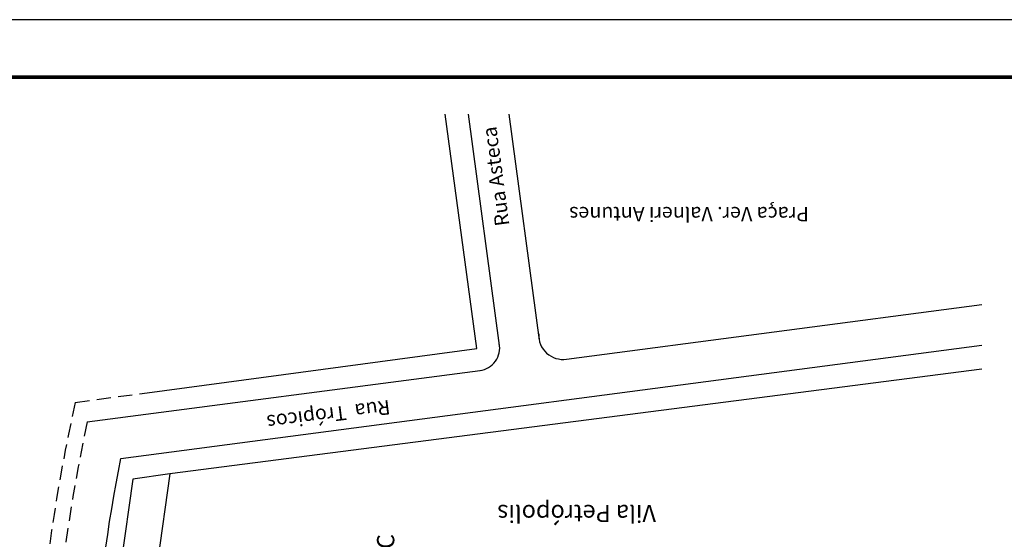
# Model space of a CAD drawing. Extents: x 187559 to 188153, y 1675393 to 1676208.
# Drawn here: x 187681 to 187852, y 1676117 to 1676208 of the extents above; entities that cross this region are included whole.
import ezdxf
from ezdxf.enums import TextEntityAlignment as Align

# ---------------------------------------------------------------- set-up
doc = ezdxf.new("R2010")
doc.units = 0
doc.linetypes.add('DASHED', pattern=[0.75, 0.5, -0.25])
doc.layers.get('0').update_dxf_attribs({"linetype": 'CONTINUOUS'})
for name, color, linetype in [('MEIO-FIO', 42, 'CONTINUOUS'), ('PROJETO-URBANISTICO-NOVO', 12, 'CONTINUOUS'), ('TEXTO_LOTES', 7, 'CONTINUOUS'), ('TEXTOS-GERAIS', 7, 'CONTINUOUS')]:
    doc.layers.add(name, color=color, linetype=linetype)
doc.styles.add('STYLE1', font='txt')
doc.styles.add('STYLE2', font='txt')

msp = doc.modelspace()

# ---------------------------------------------------------------- linework, layer by layer
at = {"color": 7}
for p, q in [((187760.53, 1676150.41, 43.26), (187755.07, 1676191.2, 43.26)), ((187703.24, 1676142.74, 43.37), (187760.53, 1676150.41, 43.26)), ((187848.37, 1676146.83, 44.57), (187707.18, 1676128.61, 43.46))]:
    msp.add_line(p, q, dxfattribs=at)
for p, q in [((187700.77, 1676127.69, 43.49), (187696.89, 1676100.17, 43.22)), ((187707.18, 1676128.61, 43.46), (187700.77, 1676127.69, 43.49)), ((187707.18, 1676128.61, 43.5), (187703.04, 1676099.32, 43.22))]:
    msp.add_line(p, q)
at = {"color": 0}
msp.add_lwpolyline([(187559.13, 1676207.61), (188153.13, 1676207.61), (188153.13, 1675392.61), (187559.13, 1675392.61)], close=True, dxfattribs=at)
at = {"linetype": 'CONTINUOUS', "const_width": 0.6}
msp.add_lwpolyline([(188143.13, 1675417.61), (188143.13, 1676197.61), (187569.13, 1676197.61), (187569.13, 1675417.61)], close=True, dxfattribs=at)
at = {"layer": 'MEIO-FIO'}
for p, q in [((187764.5, 1676150.95, 43.26), (187759.1, 1676191.2, 43.26)), ((187771.45, 1676151.88, 43.26), (187766.18, 1676191.2, 43.26)), ((187776.16, 1676148.57, 43.65), (187848.37, 1676158.05, 44)), ((187698.67, 1676131.32, 43.27), (187848.37, 1676150.98, 43.99)), ((187692.82, 1676137.65, 43.04), (187761.12, 1676146.62, 43.34))]:
    msp.add_line(p, q, dxfattribs=at)
msp.add_lwpolyline([(187693.42, 1676060.21, -0.060191), (187698.67, 1676131.32)], format="xyb", dxfattribs=at)
for centre, radius, start, end in [((187775.53, 1676152.76, 43.02), 4.23, 177.1235, 278.4477), ((187760.58, 1676150.53, 43.34), 3.95, 277.0504, 11.2638)]:
    msp.add_arc(centre, radius, start, end, dxfattribs=at)
at = {"layer": 'MEIO-FIO', "linetype": 'DASHED', "ltscale": 5}
msp.add_arc((187990.34, 1676074.04), 304.24, 167.9321, 183.8493, dxfattribs=at)
at = {"layer": 'PROJETO-URBANISTICO-NOVO', "color": 7, "linetype": 'DASHED', "ltscale": 5}
msp.add_line((187690.75, 1676141.06, 43.39), (187703.24, 1676142.74, 43.37), dxfattribs=at)
msp.add_arc((187990.34, 1676074.04, 43.37), 306.99, 167.3903, 184.2993, dxfattribs=at)

# ---------------------------------------------------------------- texts
at = {"layer": 'TEXTO_LOTES', "style": 'STYLE2'}
msp.add_text('QUADRA C', height=3, rotation=90, dxfattribs=at).set_placement((187746.2, 1676108.21), align=Align.CENTER)
at = {"layer": 'TEXTOS-GERAIS', "style": 'STYLE1'}
for s, rotation, p in [('Rua Asteca', 97.5899, (187766.23, 1676171.88)), ('Rua  Trópicos', 187.3063, (187745.32, 1676141.5))]:
    msp.add_text(s, height=2.5, rotation=rotation, dxfattribs=at).set_placement(p)
for s, height, p in [('Praça Ver. Valneri Antunes', 2.5, (187797.46, 1676175.04)), ('Vila Petrópolis', 3, (187777.92, 1676123.23))]:
    msp.add_text(s, height=height, rotation=180, dxfattribs=at).set_placement(p, align=Align.CENTER)

doc.saveas('drawing.dxf')
